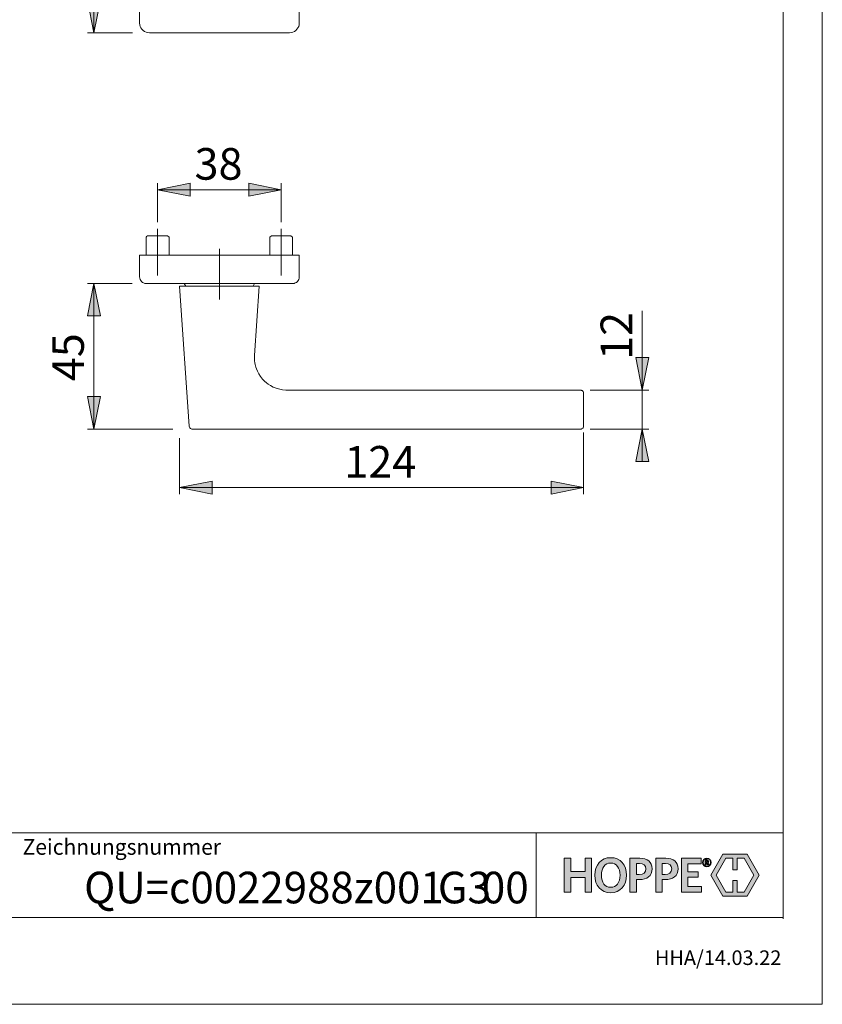
# Model space of a CAD drawing. Units: millimetres. Extents: x 0 to 8.3, y 0 to 11.7.
# Drawn here: x 3.4 to 8.3, y 0 to 6 of the extents above; entities that cross this region are included whole.
import ezdxf

# ---------------------------------------------------------------- set-up
doc = ezdxf.new("R2010")
doc.units = ezdxf.units.MM
doc.header["$MEASUREMENT"] = 0
for name, pattern in [('AI-Linetype-1', [0.75057, 0.600456, -0.050038, 0.050038, -0.050038]), ('AI-Linetype-2', [0.75057, 0.600456, -0.050038, 0.050038, -0.050038]), ('AI-Linetype-3', [0.75057, 0.600456, -0.050038, 0.050038, -0.050038])]:
    doc.linetypes.add(name, pattern=pattern)
doc.layers.add('Ebene 1', color=7, linetype='Continuous')

# ---------------------------------------------------------------- blocks, each defined once
blk = doc.blocks.new('block 2')
at = {"layer": 'Ebene 1'}
h = blk.add_hatch(color=7, dxfattribs=at)
h.dxf.hatch_style = 2
h.paths.add_polyline_path([(3.8609, 5.8866), (3.8215, 6.0836), (3.9003, 6.0836)])
h = blk.add_hatch(color=7, dxfattribs=at)
h.dxf.hatch_style = 2
h.paths.add_polyline_path([(4.9953, 4.9358), (4.7983, 4.8964), (4.7983, 4.9752)])
h.paths.add_polyline_path([(4.2467, 4.9358), (4.4437, 4.9752), (4.4437, 4.8964)])
h = blk.add_hatch(color=7, dxfattribs=at)
h.dxf.hatch_style = 2
h.paths.add_polyline_path([(7.182, 3.4851), (7.2214, 3.2881), (7.1426, 3.2881)])
h.paths.add_polyline_path([(7.182, 3.7215), (7.1426, 3.9185), (7.2214, 3.9185)])
h.paths.add_polyline_path([(3.8606, 3.4851), (3.8212, 3.6821), (3.9, 3.6821)])
h.paths.add_polyline_path([(3.8606, 4.3676), (3.9, 4.1706), (3.8212, 4.1706)])
h = blk.add_hatch(color=7, dxfattribs=at)
h.dxf.hatch_style = 2
h.paths.add_polyline_path([(6.8274, 3.1305), (6.6304, 3.0911), (6.6304, 3.1699)])
h.paths.add_polyline_path([(4.3797, 3.1305), (4.5767, 3.1699), (4.5767, 3.0911)])
at = {"layer": 'Ebene 1', "color": 7, "lineweight": 9}
for points in [[(3.8609, 6.8539), (3.8609, 5.8866)], [(4.1374, 5.9457), (4.1374, 6.7948)], [(5.1046, 6.7948), (5.1046, 5.9457)], [(3.8609, 5.8866), (3.8215, 6.0836), (3.9003, 6.0836), (3.8609, 5.8866)], [(3.8609, 5.8866), (3.8215, 6.0836), (3.9003, 6.0836)], [(4.1965, 5.8866), (4.1862, 5.8875), (4.1763, 5.8902), (4.1669, 5.8945), (4.1585, 5.9004), (4.1512, 5.9077), (4.1453, 5.9161), (4.1409, 5.9255), (4.1382, 5.9354), (4.1374, 5.9457)], [(5.1046, 5.9457), (5.1037, 5.9354), (5.1011, 5.9255), (5.0967, 5.9161), (5.0908, 5.9077), (5.0835, 5.9004), (5.0751, 5.8945), (5.0657, 5.8902), (5.0558, 5.8875), (5.0455, 5.8866)], [(4.0945, 5.8866), (3.8215, 5.8866)], [(5.0455, 5.8866), (4.1965, 5.8866)], [(4.2467, 4.9358), (4.4437, 4.9752), (4.4437, 4.8964), (4.2467, 4.9358)], [(4.2467, 4.7387), (4.2467, 4.9752)], [(4.2467, 4.9358), (4.4437, 4.9752), (4.4437, 4.8964)], [(4.9953, 4.9358), (4.7983, 4.8964), (4.7983, 4.9752), (4.9953, 4.9358)], [(4.9953, 4.9358), (4.7983, 4.8964), (4.7983, 4.9752)], [(4.9953, 4.7387), (4.9953, 4.9752)], [(4.2467, 4.9358), (4.9953, 4.9358)], [(4.1857, 4.6572), (4.1797, 4.6513)], [(4.1857, 4.6572), (4.1859, 4.6572), (4.1876, 4.6572), (4.1909, 4.6572), (4.1958, 4.6572), (4.2022, 4.6572), (4.2097, 4.6572), (4.2183, 4.6572), (4.2277, 4.6572), (4.2376, 4.6572), (4.2478, 4.6572), (4.2579, 4.6572), (4.2677, 4.6572), (4.277, 4.6572), (4.2854, 4.6572), (4.2927, 4.6572), (4.2987, 4.6572), (4.3033, 4.6572)], [(4.3039, 4.6572), (4.3056, 4.6572), (4.3058, 4.6572)], [(4.3156, 4.6474), (4.3058, 4.6572)], [(4.9362, 4.6572), (4.9263, 4.6474)], [(4.9362, 4.6572), (4.937, 4.6572), (4.9387, 4.6572)], [(4.9387, 4.6572), (4.9408, 4.6572), (4.9445, 4.6572), (4.9497, 4.6572), (4.9563, 4.6572), (4.964, 4.6572), (4.9726, 4.6572), (4.9819, 4.6572), (4.9916, 4.6572), (5.0015, 4.6572), (5.0111, 4.6572), (5.0202, 4.6572), (5.0287, 4.6572), (5.0361, 4.6572), (5.0423, 4.6572), (5.0472, 4.6572), (5.0505, 4.6572), (5.0522, 4.6572), (5.0524, 4.6572)], [(5.0524, 4.6572), (5.0525, 4.6572), (5.0542, 4.6572), (5.0544, 4.6572)], [(5.0642, 4.6474), (5.0544, 4.6572)], [(4.1796, 4.6493), (4.1777, 4.6474)], [(4.1777, 4.6474), (4.1777, 4.541)], [(4.3156, 4.539), (4.3156, 4.6474)], [(4.9263, 4.6474), (4.9263, 4.539)], [(5.0642, 4.541), (5.0642, 4.6474)], [(4.1965, 4.539), (4.1862, 4.539), (4.1762, 4.539), (4.1669, 4.539), (4.1585, 4.539), (4.1512, 4.539), (4.1453, 4.539), (4.1409, 4.539), (4.1383, 4.539), (4.1374, 4.539)], [(4.1374, 4.407), (4.1374, 4.539)], [(5.0455, 4.539), (4.1965, 4.539)], [(5.1046, 4.539), (5.1037, 4.539), (5.1011, 4.539), (5.0967, 4.539), (5.0908, 4.539), (5.0835, 4.539), (5.0751, 4.539), (5.0657, 4.539), (5.0558, 4.539), (5.0455, 4.539)], [(5.0642, 4.541), (5.0642, 4.539)], [(5.1046, 4.407), (5.1046, 4.539)], [(3.8606, 4.3676), (3.9, 4.1706), (3.8212, 4.1706), (3.8606, 4.3676)], [(4.0926, 4.3676), (3.8212, 4.3676)], [(3.8606, 4.3676), (3.9, 4.1706), (3.8212, 4.1706)], [(3.8606, 4.3676), (3.8606, 3.4851)], [(4.1374, 4.407), (4.1381, 4.3994), (4.1404, 4.392), (4.144, 4.3852), (4.1489, 4.3792), (4.1549, 4.3743), (4.1617, 4.3706), (4.1691, 4.3684), (4.1768, 4.3676)], [(4.1965, 4.3676), (4.1926, 4.3676), (4.1889, 4.3676), (4.1855, 4.3676), (4.1825, 4.3676), (4.1801, 4.3676), (4.1783, 4.3676), (4.1771, 4.3676), (4.1768, 4.3676)], [(5.0455, 4.3676), (4.1965, 4.3676)], [(4.4077, 4.3676), (4.4077, 4.3673)], [(4.4077, 4.3673), (4.4086, 4.3673), (4.411, 4.3673), (4.415, 4.3673), (4.4206, 4.3673), (4.4277, 4.3673), (4.4363, 4.3673), (4.4463, 4.3673), (4.4576, 4.3673), (4.4702, 4.3673), (4.4839, 4.3673), (4.4987, 4.3673), (4.5144, 4.3673), (4.5309, 4.3673), (4.548, 4.3673), (4.5658, 4.3673), (4.584, 4.3673), (4.6024, 4.3673), (4.621, 4.3673), (4.6396, 4.3673), (4.658, 4.3673), (4.6762, 4.3673), (4.6939, 4.3673), (4.7111, 4.3673), (4.7276, 4.3673), (4.7433, 4.3673), (4.7581, 4.3673), (4.7718, 4.3673), (4.7844, 4.3673), (4.7957, 4.3673), (4.8057, 4.3673), (4.8143, 4.3673), (4.8214, 4.3673), (4.827, 4.3673), (4.831, 4.3673), (4.8334, 4.3673), (4.8343, 4.3673)], [(4.4077, 4.3673), (4.4166, 4.3519)], [(4.8254, 4.3519), (4.8343, 4.3673)], [(4.8343, 4.3673), (4.8343, 4.3676)], [(5.0652, 4.3676), (5.0649, 4.3676), (5.0637, 4.3676), (5.0619, 4.3676), (5.0595, 4.3676), (5.0565, 4.3676), (5.0531, 4.3676), (5.0494, 4.3676), (5.0455, 4.3676)], [(5.1046, 4.407), (5.1039, 4.3994), (5.1016, 4.392), (5.098, 4.3852), (5.0931, 4.3792), (5.0871, 4.3743), (5.0803, 4.3706), (5.0729, 4.3684), (5.0652, 4.3676)], [(4.3797, 4.3519), (4.4375, 3.5034)], [(4.4994, 4.3519), (4.4825, 4.3519), (4.4666, 4.3519), (4.4513, 4.3519), (4.4372, 4.3519), (4.4249, 4.3519), (4.4139, 4.3519), (4.4041, 4.3519), (4.3958, 4.3519), (4.3894, 4.3519), (4.3845, 4.3519), (4.3813, 4.3519), (4.3798, 4.3519), (4.3799, 4.3519)], [(4.8622, 4.3519), (4.8619, 4.3519), (4.8598, 4.3519), (4.8561, 4.3519), (4.8507, 4.3519), (4.8436, 4.3519), (4.8348, 4.3519), (4.8248, 4.3519), (4.8133, 4.3519), (4.8002, 4.3519), (4.7857, 4.3519), (4.7705, 4.3519), (4.7541, 4.3519), (4.7366, 4.3519), (4.718, 4.3519), (4.6993, 4.3519), (4.68, 4.3519), (4.66, 4.3519), (4.6394, 4.3519), (4.6194, 4.3519), (4.5992, 4.3519), (4.5791, 4.3519), (4.5589, 4.3519), (4.5286, 4.3519), (4.4994, 4.3519)], [(4.8337, 3.9319), (4.8623, 4.3519)], [(7.182, 3.7215), (7.182, 4.2022)], [(5.0302, 3.7217), (5.0236, 3.7216), (5.004, 3.7232), (4.9867, 3.7263), (4.9649, 3.7326), (4.9473, 3.7398), (4.9295, 3.7492), (4.9167, 3.7575), (4.9053, 3.7662), (4.8937, 3.7764), (4.8821, 3.7886), (4.8705, 3.8031), (4.8595, 3.8203), (4.851, 3.8366), (4.8453, 3.8505), (4.8418, 3.8611), (4.8398, 3.868), (4.8377, 3.8768), (4.8359, 3.8861), (4.8343, 3.898), (4.8333, 3.9127), (4.8336, 3.9304), (4.8337, 3.9319)], [(7.182, 3.7215), (7.1426, 3.9185), (7.2214, 3.9185), (7.182, 3.7215)], [(7.182, 3.7215), (7.1426, 3.9185), (7.2214, 3.9185)], [(6.8077, 3.7215), (5.0301, 3.7215)], [(6.8075, 3.7215), (6.8114, 3.7211), (6.8151, 3.72), (6.8186, 3.7182), (6.8216, 3.7157), (6.8241, 3.7127), (6.8259, 3.7093), (6.827, 3.7055), (6.8274, 3.7016)], [(6.8274, 3.5048), (6.8274, 3.7018)], [(6.8668, 3.7215), (7.2214, 3.7215)], [(7.182, 3.7215), (7.182, 3.4851)], [(3.8606, 3.4851), (3.8212, 3.6821), (3.9, 3.6821), (3.8606, 3.4851)], [(3.8606, 3.4851), (3.8212, 3.6821), (3.9, 3.6821)], [(4.3381, 3.4851), (3.8212, 3.4851)], [(4.4376, 3.5035), (4.4377, 3.5021), (4.4389, 3.4974), (4.4414, 3.493), (4.4453, 3.4891), (4.4493, 3.4867), (4.4534, 3.4855), (4.4571, 3.4851), (4.4572, 3.4851)], [(4.4572, 3.4851), (6.8077, 3.4851)], [(6.8274, 3.505), (6.8271, 3.5011), (6.8259, 3.4974), (6.8241, 3.4939), (6.8216, 3.4909), (6.8186, 3.4884), (6.8152, 3.4865), (6.8114, 3.4854), (6.8076, 3.4851)], [(6.8274, 3.4654), (6.8274, 3.0911)], [(6.8668, 3.4851), (7.2214, 3.4851)], [(7.182, 3.4851), (7.2214, 3.2881), (7.1426, 3.2881), (7.182, 3.4851)], [(7.182, 3.4851), (7.2214, 3.2881), (7.1426, 3.2881)], [(7.182, 3.4851), (7.182, 3.2881)], [(4.3797, 3.4293), (4.3797, 3.0911)], [(4.3797, 3.1305), (4.5767, 3.1699), (4.5767, 3.0911), (4.3797, 3.1305)], [(4.3797, 3.1305), (4.5767, 3.1699), (4.5767, 3.0911)], [(6.8274, 3.1305), (6.6304, 3.0911), (6.6304, 3.1699), (6.8274, 3.1305)], [(6.8274, 3.1305), (6.6304, 3.0911), (6.6304, 3.1699)], [(4.3797, 3.1305), (6.8274, 3.1305)]]:
    blk.add_lwpolyline(points, dxfattribs=at)
at = {"layer": 'Ebene 1', "color": 7, "linetype": 'AI-Linetype-1', "lineweight": 9}
blk.add_lwpolyline([(4.2467, 4.6993), (4.2467, 4.4168)], dxfattribs=at)
at = {"layer": 'Ebene 1', "color": 7, "linetype": 'AI-Linetype-2', "lineweight": 9}
blk.add_lwpolyline([(4.9953, 4.6993), (4.9953, 4.4168)], dxfattribs=at)
at = {"layer": 'Ebene 1', "color": 7, "linetype": 'AI-Linetype-3', "lineweight": 9}
blk.add_lwpolyline([(4.621, 4.5768), (4.621, 4.2704)], dxfattribs=at)
at = {"layer": 'Ebene 1', "color": 7, "char_height": 0.191581, "attachment_point": 7}
for s, insert in [('\\fArial|b0|i0|c0|p34;\\W1.00024;38', (4.4705, 4.9964)), ('\\fArial|b0|i0|c0|p34;\\W1.00024;124', (5.3778, 3.1912))]:
    blk.add_mtext(s, dxfattribs=dict(at, insert=insert))
at = {"layer": 'Ebene 1', "color": 7, "char_height": 0.191581, "attachment_point": 7, "rotation": 90}
for s, insert in [('\\fArial|b0|i0|c0|p34;\\W1.00024;12', (7.1213, 3.9045)), ('\\fArial|b0|i0|c0|p34;\\W1.00024;45', (3.7999, 3.7759))]:
    blk.add_mtext(s, dxfattribs=dict(at, insert=insert))
blk = doc.blocks.new('block 3')
at = {"layer": 'Ebene 1'}
h = blk.add_hatch(color=7, dxfattribs=at)
h.dxf.hatch_style = 2
h.paths.add_polyline_path([(7.7564, 0.8149), (7.7564, 0.8846), (7.7989, 0.8847), (7.8579, 0.7825), (7.7989, 0.6802), (7.7564, 0.6802), (7.7564, 0.7498), (7.7312, 0.7498), (7.7312, 0.6802), (7.6888, 0.6802), (7.6297, 0.7824), (7.6886, 0.8846), (7.7312, 0.8846), (7.7312, 0.8149)])
h.paths.add_polyline_path([(7.6704, 0.9099), (7.5968, 0.7825), (7.6704, 0.6552), (7.8171, 0.6552), (7.8907, 0.7825), (7.8171, 0.9099)])
h = blk.add_hatch(color=7, dxfattribs=at)
h.dxf.hatch_style = 2
edge = h.paths.add_edge_path()
edge.add_spline(control_points=[(7.58, 0.8456), (7.58, 0.8456), (7.5724, 0.8569), (7.5724, 0.8569), (7.5724, 0.8569), (7.5703, 0.8569), (7.5703, 0.8569), (7.5703, 0.8569), (7.5703, 0.846), (7.5703, 0.846), (7.5703, 0.846), (7.5639, 0.846), (7.5639, 0.846), (7.5639, 0.846), (7.5639, 0.8747), (7.5639, 0.8747), (7.5639, 0.8747), (7.5737, 0.8747), (7.5737, 0.8747), (7.5803, 0.8747), (7.5843, 0.8716), (7.5843, 0.866), (7.5843, 0.862), (7.5823, 0.8594), (7.5789, 0.858), (7.5789, 0.858), (7.5866, 0.8467), (7.5866, 0.8467), (7.5866, 0.8467), (7.58, 0.8456), (7.58, 0.8456)], knot_values=[0, 0, 0, 0, 1, 1, 1, 2, 2, 2, 3, 3, 3, 4, 4, 4, 5, 5, 5, 6, 6, 6, 7, 7, 7, 8, 8, 8, 9, 9, 9, 10, 10, 10, 10], degree=3, periodic=1)
h.paths.add_polyline_path([(7.5416, 0.6802), (7.5416, 0.7134), (7.4586, 0.7134), (7.4586, 0.7697), (7.5214, 0.7697), (7.5214, 0.8035), (7.4586, 0.8035), (7.4586, 0.8514), (7.5387, 0.8514), (7.5387, 0.8847), (7.4198, 0.8847), (7.4198, 0.6802)])
h.paths.add_polyline_path([(6.8749, 0.6802), (6.8749, 0.8847), (6.8355, 0.8847), (6.8355, 0.804), (6.7487, 0.804), (6.7487, 0.8847), (6.7093, 0.8847), (6.7093, 0.6802), (6.7487, 0.6802), (6.7487, 0.7691), (6.8355, 0.7691), (6.8355, 0.6802)])
edge = h.paths.add_edge_path()
edge.add_spline(control_points=[(7.5735, 0.8334), (7.5585, 0.8334), (7.5481, 0.8438), (7.5481, 0.8594), (7.5481, 0.8748), (7.5587, 0.8854), (7.5735, 0.8854), (7.5885, 0.8854), (7.5989, 0.8749), (7.5989, 0.8594), (7.5989, 0.8439), (7.5883, 0.8334), (7.5735, 0.8334)], knot_values=[0, 0, 0, 0, 0.013899, 0.013899, 0.013899, 0.027799, 0.027799, 0.027799, 0.041698, 0.041698, 0.041698, 0.055598, 0.055598, 0.055598, 0.055598], degree=3, periodic=0)
edge.add_line((7.5735, 0.8334), (7.5735, 0.8334))
edge = h.paths.add_edge_path()
edge.add_spline(control_points=[(7.5735, 0.8824), (7.5614, 0.8824), (7.5518, 0.8741), (7.5518, 0.8594), (7.5518, 0.8447), (7.5614, 0.8365), (7.5735, 0.8365), (7.5857, 0.8365), (7.5953, 0.8447), (7.5953, 0.8594), (7.5953, 0.8741), (7.5856, 0.8824), (7.5735, 0.8824)], knot_values=[0, 0, 0, 0, 0.013899, 0.013899, 0.013899, 0.027799, 0.027799, 0.027799, 0.041698, 0.041698, 0.041698, 0.055598, 0.055598, 0.055598, 0.055598], degree=3, periodic=0)
edge.add_line((7.5735, 0.8824), (7.5735, 0.8824))
edge = h.paths.add_edge_path()
edge.add_spline(control_points=[(7.5733, 0.8696), (7.5733, 0.8696), (7.5703, 0.8696), (7.5703, 0.8696), (7.5703, 0.8696), (7.5703, 0.8614), (7.5703, 0.8614), (7.5703, 0.8614), (7.5732, 0.8614), (7.5732, 0.8614), (7.5762, 0.8614), (7.578, 0.8627), (7.578, 0.8655), (7.578, 0.8681), (7.5763, 0.8696), (7.5733, 0.8696)], knot_values=[0, 0, 0, 0, 0.013899, 0.013899, 0.013899, 0.027799, 0.027799, 0.027799, 0.041698, 0.041698, 0.041698, 0.055598, 0.055598, 0.055598, 0.069497, 0.069497, 0.069497, 0.069497], degree=3, periodic=0)
edge.add_line((7.5733, 0.8696), (7.5733, 0.8696))
edge = h.paths.add_edge_path()
edge.add_spline(control_points=[(7.321, 0.7554), (7.321, 0.7554), (7.3035, 0.7554), (7.3035, 0.7554), (7.3035, 0.7554), (7.3035, 0.6802), (7.3035, 0.6802), (7.3035, 0.6802), (7.2644, 0.6802), (7.2644, 0.6802), (7.2644, 0.6802), (7.2644, 0.8847), (7.2644, 0.8847), (7.2644, 0.8847), (7.3243, 0.8847), (7.3243, 0.8847), (7.3711, 0.8847), (7.3992, 0.863), (7.3992, 0.8218), (7.3992, 0.7777), (7.3678, 0.7554), (7.321, 0.7554)], knot_values=[0, 0, 0, 0, 0.013899, 0.013899, 0.013899, 0.027799, 0.027799, 0.027799, 0.041698, 0.041698, 0.041698, 0.055598, 0.055598, 0.055598, 0.069497, 0.069497, 0.069497, 0.083397, 0.083397, 0.083397, 0.097296, 0.097296, 0.097296, 0.097296], degree=3, periodic=0)
edge.add_line((7.321, 0.7554), (7.321, 0.7554))
edge = h.paths.add_edge_path()
edge.add_spline(control_points=[(7.3222, 0.8532), (7.3222, 0.8532), (7.3035, 0.8532), (7.3035, 0.8532), (7.3035, 0.8532), (7.3035, 0.7871), (7.3035, 0.7871), (7.3035, 0.7871), (7.3207, 0.7871), (7.3207, 0.7871), (7.3459, 0.7871), (7.3607, 0.7975), (7.3607, 0.8209), (7.3607, 0.8423), (7.3474, 0.8532), (7.3222, 0.8532)], knot_values=[0, 0, 0, 0, 0.013899, 0.013899, 0.013899, 0.027799, 0.027799, 0.027799, 0.041698, 0.041698, 0.041698, 0.055598, 0.055598, 0.055598, 0.069497, 0.069497, 0.069497, 0.069497], degree=3, periodic=0)
edge.add_line((7.3222, 0.8532), (7.3222, 0.8532))
edge = h.paths.add_edge_path()
edge.add_spline(control_points=[(7.1642, 0.7554), (7.1642, 0.7554), (7.1467, 0.7554), (7.1467, 0.7554), (7.1467, 0.7554), (7.1467, 0.6802), (7.1467, 0.6802), (7.1467, 0.6802), (7.1076, 0.6802), (7.1076, 0.6802), (7.1076, 0.6802), (7.1076, 0.8847), (7.1076, 0.8847), (7.1076, 0.8847), (7.1674, 0.8847), (7.1674, 0.8847), (7.2142, 0.8847), (7.2424, 0.863), (7.2424, 0.8218), (7.2424, 0.7777), (7.211, 0.7554), (7.1642, 0.7554)], knot_values=[0, 0, 0, 0, 0.013899, 0.013899, 0.013899, 0.027799, 0.027799, 0.027799, 0.041698, 0.041698, 0.041698, 0.055598, 0.055598, 0.055598, 0.069497, 0.069497, 0.069497, 0.083397, 0.083397, 0.083397, 0.097296, 0.097296, 0.097296, 0.097296], degree=3, periodic=0)
edge.add_line((7.1642, 0.7554), (7.1642, 0.7554))
edge = h.paths.add_edge_path()
edge.add_spline(control_points=[(7.1653, 0.8532), (7.1653, 0.8532), (7.1467, 0.8532), (7.1467, 0.8532), (7.1467, 0.8532), (7.1467, 0.7871), (7.1467, 0.7871), (7.1467, 0.7871), (7.1639, 0.7871), (7.1639, 0.7871), (7.1891, 0.7871), (7.2039, 0.7975), (7.2039, 0.8209), (7.2039, 0.8423), (7.1905, 0.8532), (7.1653, 0.8532)], knot_values=[0, 0, 0, 0, 0.013899, 0.013899, 0.013899, 0.027799, 0.027799, 0.027799, 0.041698, 0.041698, 0.041698, 0.055598, 0.055598, 0.055598, 0.069497, 0.069497, 0.069497, 0.069497], degree=3, periodic=0)
edge.add_line((7.1653, 0.8532), (7.1653, 0.8532))
edge = h.paths.add_edge_path()
edge.add_spline(control_points=[(6.9909, 0.6763), (6.9329, 0.6763), (6.8952, 0.719), (6.8952, 0.7821), (6.8952, 0.8455), (6.9331, 0.8885), (6.9915, 0.8885), (7.0502, 0.8885), (7.0873, 0.8458), (7.0873, 0.7827), (7.0873, 0.7196), (7.0496, 0.6763), (6.9909, 0.6763)], knot_values=[0, 0, 0, 0, 0.013899, 0.013899, 0.013899, 0.027799, 0.027799, 0.027799, 0.041698, 0.041698, 0.041698, 0.055598, 0.055598, 0.055598, 0.055598], degree=3, periodic=0)
edge.add_line((6.9909, 0.6763), (6.9909, 0.6763))
edge = h.paths.add_edge_path()
edge.add_spline(control_points=[(6.9912, 0.8559), (6.9563, 0.8559), (6.9352, 0.8272), (6.9352, 0.7824), (6.9352, 0.7376), (6.9563, 0.7089), (6.9912, 0.7089), (7.0265, 0.7089), (7.0475, 0.7376), (7.0475, 0.7824), (7.0475, 0.8272), (7.0262, 0.8559), (6.9912, 0.8559)], knot_values=[0, 0, 0, 0, 0.013899, 0.013899, 0.013899, 0.027799, 0.027799, 0.027799, 0.041698, 0.041698, 0.041698, 0.055598, 0.055598, 0.055598, 0.055598], degree=3, periodic=0)
edge.add_line((6.9912, 0.8559), (6.9912, 0.8559))
at = {"layer": 'Ebene 1', "lineweight": 0}
for points in [[(7.6704, 0.9099), (7.5968, 0.7825), (7.6704, 0.6552), (7.8171, 0.6552), (7.8907, 0.7825), (7.8171, 0.9099), (7.6704, 0.9099)], [(6.8749, 0.6802), (6.8749, 0.8847), (6.8355, 0.8847), (6.8355, 0.804), (6.7487, 0.804), (6.7487, 0.8847), (6.7093, 0.8847), (6.7093, 0.6802), (6.7487, 0.6802), (6.7487, 0.7691), (6.8355, 0.7691), (6.8355, 0.6802), (6.8749, 0.6802)], [(7.5416, 0.6802), (7.5416, 0.7134), (7.4586, 0.7134), (7.4586, 0.7697), (7.5214, 0.7697), (7.5214, 0.8035), (7.4586, 0.8035), (7.4586, 0.8514), (7.5387, 0.8514), (7.5387, 0.8847), (7.4198, 0.8847), (7.4198, 0.6802), (7.5416, 0.6802)], [(7.7564, 0.8149), (7.7564, 0.8846), (7.7989, 0.8847), (7.8579, 0.7825), (7.7989, 0.6802), (7.7564, 0.6802), (7.7564, 0.7498), (7.7312, 0.7498), (7.7312, 0.6802), (7.6888, 0.6802), (7.6297, 0.7824), (7.6886, 0.8846), (7.7312, 0.8846), (7.7312, 0.8149), (7.7564, 0.8149)]]:
    blk.add_lwpolyline(points, dxfattribs=at)
for points, knots in [([(6.9909, 0.6763), (6.9329, 0.6763), (6.8952, 0.719), (6.8952, 0.7821), (6.8952, 0.8455), (6.9331, 0.8885), (6.9915, 0.8885), (7.0502, 0.8885), (7.0873, 0.8458), (7.0873, 0.7827), (7.0873, 0.7196), (7.0496, 0.6763), (6.9909, 0.6763)], [0, 0, 0, 0, 1, 1, 1, 2, 2, 2, 3, 3, 3, 4, 4, 4, 4]), ([(6.9912, 0.8559), (6.9563, 0.8559), (6.9352, 0.8272), (6.9352, 0.7824), (6.9352, 0.7376), (6.9563, 0.7089), (6.9912, 0.7089), (7.0265, 0.7089), (7.0475, 0.7376), (7.0475, 0.7824), (7.0475, 0.8272), (7.0262, 0.8559), (6.9912, 0.8559)], [0, 0, 0, 0, 1, 1, 1, 2, 2, 2, 3, 3, 3, 4, 4, 4, 4]), ([(7.1642, 0.7554), (7.1642, 0.7554), (7.1467, 0.7554), (7.1467, 0.7554), (7.1467, 0.7554), (7.1467, 0.6802), (7.1467, 0.6802), (7.1467, 0.6802), (7.1076, 0.6802), (7.1076, 0.6802), (7.1076, 0.6802), (7.1076, 0.8847), (7.1076, 0.8847), (7.1076, 0.8847), (7.1674, 0.8847), (7.1674, 0.8847), (7.2142, 0.8847), (7.2424, 0.863), (7.2424, 0.8218), (7.2424, 0.7777), (7.211, 0.7554), (7.1642, 0.7554)], [0, 0, 0, 0, 1, 1, 1, 2, 2, 2, 3, 3, 3, 4, 4, 4, 5, 5, 5, 6, 6, 6, 7, 7, 7, 7]), ([(7.1653, 0.8532), (7.1653, 0.8532), (7.1467, 0.8532), (7.1467, 0.8532), (7.1467, 0.8532), (7.1467, 0.7871), (7.1467, 0.7871), (7.1467, 0.7871), (7.1639, 0.7871), (7.1639, 0.7871), (7.1891, 0.7871), (7.2039, 0.7975), (7.2039, 0.8209), (7.2039, 0.8423), (7.1905, 0.8532), (7.1653, 0.8532)], [0, 0, 0, 0, 1, 1, 1, 2, 2, 2, 3, 3, 3, 4, 4, 4, 5, 5, 5, 5]), ([(7.321, 0.7554), (7.321, 0.7554), (7.3035, 0.7554), (7.3035, 0.7554), (7.3035, 0.7554), (7.3035, 0.6802), (7.3035, 0.6802), (7.3035, 0.6802), (7.2644, 0.6802), (7.2644, 0.6802), (7.2644, 0.6802), (7.2644, 0.8847), (7.2644, 0.8847), (7.2644, 0.8847), (7.3243, 0.8847), (7.3243, 0.8847), (7.3711, 0.8847), (7.3992, 0.863), (7.3992, 0.8218), (7.3992, 0.7777), (7.3678, 0.7554), (7.321, 0.7554)], [0, 0, 0, 0, 1, 1, 1, 2, 2, 2, 3, 3, 3, 4, 4, 4, 5, 5, 5, 6, 6, 6, 7, 7, 7, 7]), ([(7.3222, 0.8532), (7.3222, 0.8532), (7.3035, 0.8532), (7.3035, 0.8532), (7.3035, 0.8532), (7.3035, 0.7871), (7.3035, 0.7871), (7.3035, 0.7871), (7.3207, 0.7871), (7.3207, 0.7871), (7.3459, 0.7871), (7.3607, 0.7975), (7.3607, 0.8209), (7.3607, 0.8423), (7.3474, 0.8532), (7.3222, 0.8532)], [0, 0, 0, 0, 1, 1, 1, 2, 2, 2, 3, 3, 3, 4, 4, 4, 5, 5, 5, 5]), ([(7.5735, 0.8334), (7.5585, 0.8334), (7.5481, 0.8438), (7.5481, 0.8594), (7.5481, 0.8748), (7.5587, 0.8854), (7.5735, 0.8854), (7.5885, 0.8854), (7.5989, 0.8749), (7.5989, 0.8594), (7.5989, 0.8439), (7.5883, 0.8334), (7.5735, 0.8334)], [0, 0, 0, 0, 1, 1, 1, 2, 2, 2, 3, 3, 3, 4, 4, 4, 4]), ([(7.5735, 0.8824), (7.5614, 0.8824), (7.5518, 0.8741), (7.5518, 0.8594), (7.5518, 0.8447), (7.5614, 0.8365), (7.5735, 0.8365), (7.5857, 0.8365), (7.5953, 0.8447), (7.5953, 0.8594), (7.5953, 0.8741), (7.5856, 0.8824), (7.5735, 0.8824)], [0, 0, 0, 0, 1, 1, 1, 2, 2, 2, 3, 3, 3, 4, 4, 4, 4]), ([(7.58, 0.8456), (7.58, 0.8456), (7.5724, 0.8569), (7.5724, 0.8569), (7.5724, 0.8569), (7.5703, 0.8569), (7.5703, 0.8569), (7.5703, 0.8569), (7.5703, 0.846), (7.5703, 0.846), (7.5703, 0.846), (7.5639, 0.846), (7.5639, 0.846), (7.5639, 0.846), (7.5639, 0.8747), (7.5639, 0.8747), (7.5639, 0.8747), (7.5737, 0.8747), (7.5737, 0.8747), (7.5803, 0.8747), (7.5843, 0.8716), (7.5843, 0.866), (7.5843, 0.862), (7.5823, 0.8594), (7.5789, 0.858), (7.5789, 0.858), (7.5866, 0.8467), (7.5866, 0.8467), (7.5866, 0.8467), (7.58, 0.8456), (7.58, 0.8456)], [0, 0, 0, 0, 1, 1, 1, 2, 2, 2, 3, 3, 3, 4, 4, 4, 5, 5, 5, 6, 6, 6, 7, 7, 7, 8, 8, 8, 9, 9, 9, 10, 10, 10, 10]), ([(7.5733, 0.8696), (7.5733, 0.8696), (7.5703, 0.8696), (7.5703, 0.8696), (7.5703, 0.8696), (7.5703, 0.8614), (7.5703, 0.8614), (7.5703, 0.8614), (7.5732, 0.8614), (7.5732, 0.8614), (7.5762, 0.8614), (7.578, 0.8627), (7.578, 0.8655), (7.578, 0.8681), (7.5763, 0.8696), (7.5733, 0.8696)], [0, 0, 0, 0, 1, 1, 1, 2, 2, 2, 3, 3, 3, 4, 4, 4, 5, 5, 5, 5])]:
    blk.add_open_spline(points, degree=3, knots=knots, dxfattribs=at)

msp = doc.modelspace()

# ---------------------------------------------------------------- linework, layer by layer
at = {"layer": 'Ebene 1', "color": 7, "lineweight": 9}
for points in [[(8.273, 0), (8.273, 11.7005)], [(8.0367, 11.1724), (8.0367, 0.5184)], [(8.0367, 1.0383), (0.7478, 1.0383)], [(6.5397, 1.0383), (6.5397, 0.5268)], [(0.7478, 0.5268), (8.0367, 0.5268)], [(0, 0), (8.273, 0)]]:
    msp.add_lwpolyline(points, dxfattribs=at)

# ---------------------------------------------------------------- block references
at = {"layer": 'Ebene 1'}
for name in ['block 2', 'block 3']:
    msp.add_blockref(name, (0, 0), dxfattribs=at)

# ---------------------------------------------------------------- texts
at = {"layer": 'Ebene 1', "color": 7, "attachment_point": 7}
for s, insert, char_height in [('\\fArial Narrow|b0|i0|c0|p34;\\W0.976524;Zeichnungsnummer', (3.4286, 0.9059), 0.09579), ('\\fArial Narrow|b0|i0|c0|p34;\\W0.974175;QU=c0022988z001', (3.8016, 0.6117), 0.19158), ('\\fArial Narrow|b0|i0|c0|p34;\\W0.994135;G3', (5.9438, 0.6117), 0.191581), ('\\fArial Narrow|b0|i0|c0|p34;\\W0.980104;00', (6.2103, 0.6117), 0.191581), ('\\fArial|b0|i0|c0|p34;\\W1;HHA/14.03.22', (7.2585, 0.2381), 0.088567)]:
    msp.add_mtext(s, dxfattribs=dict(at, insert=insert, char_height=char_height))

doc.saveas('drawing.dxf')
